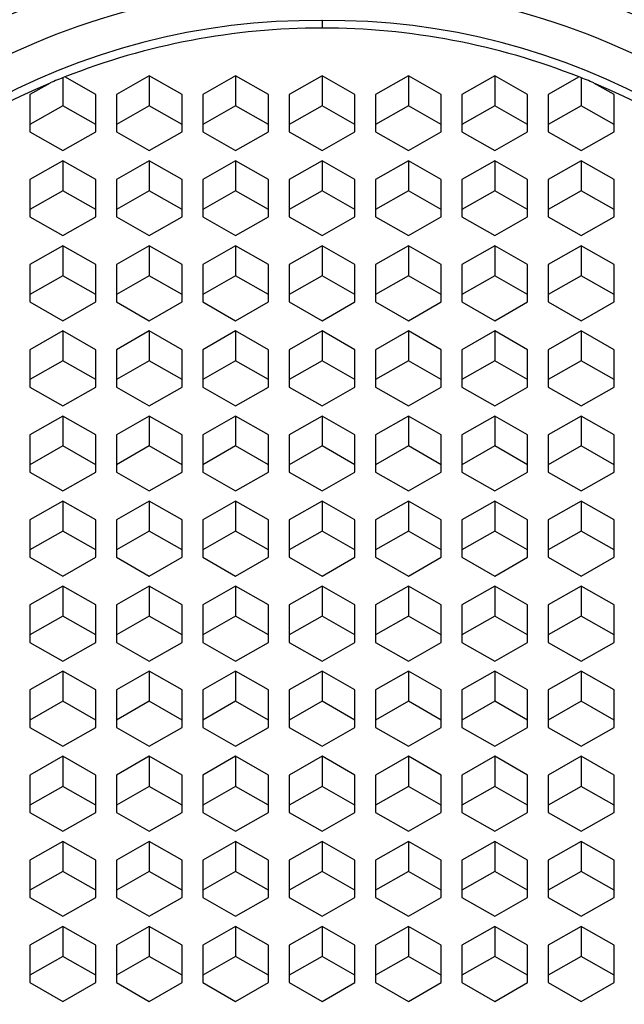
# Paper-space layout '_Bottom' of a CAD drawing. Units: millimetres. Extents: x -25 to 25, y -23 to 132.
# Drawn here: x -4 to 4, y 112 to 123 of the extents above; entities that cross this region are included whole.
import ezdxf

# ---------------------------------------------------------------- set-up
doc = ezdxf.new("R2010")
doc.units = ezdxf.units.MM

psp = doc.layouts.new('_Bottom')

# ---------------------------------------------------------------- linework, layer by layer
at = {"color": 7, "linetype": 'Continuous', "lineweight": 25}
for p, q in [((0, 123.399), (0, 123.313)), ((-2, 122.761), (-2.381, 122.544)), ((-1.619, 122.544), (-2, 122.761)), ((-2, 122.761), (-2, 122.414)), ((-1, 122.761), (-1.381, 122.544)), ((-0.619, 122.544), (-1, 122.761)), ((-1, 122.761), (-1, 122.414)), ((0, 122.761), (-0.381, 122.544)), ((0.381, 122.544), (0, 122.761)), ((0, 122.761), (0, 122.414)), ((1, 122.761), (0.619, 122.544)), ((1.381, 122.544), (1, 122.761)), ((1, 122.761), (1, 122.414)), ((2, 122.761), (1.619, 122.544)), ((2.381, 122.544), (2, 122.761)), ((2, 122.761), (2, 122.414)), ((-3.147, 122.677), (-3.381, 122.544)), ((-3, 122.738), (-3, 122.414)), ((-2.619, 122.544), (-2.976, 122.747)), ((2.976, 122.747), (2.619, 122.544)), ((3, 122.738), (3, 122.414)), ((3.381, 122.544), (3.147, 122.677)), ((-3.381, 122.544), (-3.381, 122.111)), ((-2.619, 122.111), (-2.619, 122.544)), ((-2.381, 122.544), (-2.381, 122.111)), ((-1.619, 122.111), (-1.619, 122.544)), ((-1.381, 122.544), (-1.381, 122.111)), ((-0.619, 122.111), (-0.619, 122.544)), ((-0.381, 122.544), (-0.381, 122.111)), ((0.381, 122.111), (0.381, 122.544)), ((0.619, 122.544), (0.619, 122.111)), ((1.381, 122.111), (1.381, 122.544)), ((1.619, 122.544), (1.619, 122.111)), ((2.381, 122.111), (2.381, 122.544)), ((2.619, 122.544), (2.619, 122.111)), ((3.381, 122.111), (3.381, 122.544)), ((-3, 122.414), (-3.381, 122.197)), ((-2.619, 122.197), (-3, 122.414)), ((-2, 122.414), (-2.381, 122.197)), ((-1.619, 122.197), (-2, 122.414)), ((-1, 122.414), (-1.381, 122.197)), ((-0.619, 122.197), (-1, 122.414)), ((0, 122.414), (-0.381, 122.197)), ((0.381, 122.197), (0, 122.414)), ((1, 122.414), (0.619, 122.197)), ((1.381, 122.197), (1, 122.414)), ((2, 122.414), (1.619, 122.197)), ((2.381, 122.197), (2, 122.414)), ((3, 122.414), (2.619, 122.197)), ((3.381, 122.197), (3, 122.414)), ((-3.381, 122.111), (-3, 121.895)), ((-3, 121.895), (-2.619, 122.111)), ((-2.381, 122.111), (-2, 121.895)), ((-2, 121.895), (-1.619, 122.111)), ((-1.381, 122.111), (-1, 121.895)), ((-1, 121.895), (-0.619, 122.111)), ((-0.381, 122.111), (0, 121.895)), ((0, 121.895), (0.381, 122.111)), ((0.619, 122.111), (1, 121.895)), ((1, 121.895), (1.381, 122.111)), ((1.619, 122.111), (2, 121.895)), ((2, 121.895), (2.381, 122.111)), ((2.619, 122.111), (3, 121.895)), ((3, 121.895), (3.381, 122.111)), ((-3, 121.776), (-3.381, 121.56)), ((-2.619, 121.56), (-3, 121.776)), ((-3, 121.776), (-3, 121.429)), ((-2, 121.776), (-2.381, 121.56)), ((-1.619, 121.56), (-2, 121.776)), ((-2, 121.776), (-2, 121.429)), ((-1, 121.776), (-1.381, 121.56)), ((-0.619, 121.56), (-1, 121.776)), ((-1, 121.776), (-1, 121.429)), ((0, 121.776), (-0.381, 121.56)), ((0.381, 121.56), (0, 121.776)), ((0, 121.776), (0, 121.429)), ((1, 121.776), (0.619, 121.56)), ((1.381, 121.56), (1, 121.776)), ((1, 121.776), (1, 121.429)), ((2, 121.776), (1.619, 121.56)), ((2.381, 121.56), (2, 121.776)), ((2, 121.776), (2, 121.429)), ((3, 121.776), (2.619, 121.56)), ((3.381, 121.56), (3, 121.776)), ((3, 121.776), (3, 121.429)), ((-3.381, 121.56), (-3.381, 121.126)), ((-2.619, 121.126), (-2.619, 121.56)), ((-2.381, 121.56), (-2.381, 121.126)), ((-1.619, 121.126), (-1.619, 121.56)), ((-1.381, 121.56), (-1.381, 121.126)), ((-0.619, 121.126), (-0.619, 121.56)), ((-0.381, 121.56), (-0.381, 121.126)), ((0.381, 121.126), (0.381, 121.56)), ((0.619, 121.56), (0.619, 121.126)), ((1.381, 121.126), (1.381, 121.56)), ((1.619, 121.56), (1.619, 121.126)), ((2.381, 121.126), (2.381, 121.56)), ((2.619, 121.56), (2.619, 121.126)), ((3.381, 121.126), (3.381, 121.56)), ((-3, 121.429), (-3.381, 121.212)), ((-2.619, 121.212), (-3, 121.429)), ((-2, 121.429), (-2.381, 121.212)), ((-1.619, 121.212), (-2, 121.429)), ((-1, 121.429), (-1.381, 121.212)), ((-0.619, 121.212), (-1, 121.429)), ((0, 121.429), (-0.381, 121.212)), ((0.381, 121.212), (0, 121.429)), ((1, 121.429), (0.619, 121.212)), ((1.381, 121.212), (1, 121.429)), ((2, 121.429), (1.619, 121.212)), ((2.381, 121.212), (2, 121.429)), ((3, 121.429), (2.619, 121.212)), ((3.381, 121.212), (3, 121.429)), ((-3.381, 121.126), (-3, 120.91)), ((-3, 120.91), (-2.619, 121.126)), ((-2.381, 121.126), (-2, 120.91)), ((-2, 120.91), (-1.619, 121.126)), ((-1.381, 121.126), (-1, 120.91)), ((-1, 120.91), (-0.619, 121.126)), ((-0.381, 121.126), (0, 120.91)), ((0, 120.91), (0.381, 121.126)), ((0.619, 121.126), (1, 120.91)), ((1, 120.91), (1.381, 121.126)), ((1.619, 121.126), (2, 120.91)), ((2, 120.91), (2.381, 121.126)), ((2.619, 121.126), (3, 120.91)), ((3, 120.91), (3.381, 121.126)), ((-3, 120.791), (-3.381, 120.575)), ((-2.619, 120.575), (-3, 120.791)), ((-3, 120.791), (-3, 120.444)), ((-2, 120.791), (-2.381, 120.575)), ((-1.619, 120.575), (-2, 120.791)), ((-2, 120.791), (-2, 120.444)), ((-1, 120.791), (-1.381, 120.575)), ((-0.619, 120.575), (-1, 120.791)), ((-1, 120.791), (-1, 120.444)), ((0, 120.791), (-0.381, 120.575)), ((0.381, 120.575), (0, 120.791)), ((0, 120.791), (0, 120.444)), ((1, 120.791), (0.619, 120.575)), ((1.381, 120.575), (1, 120.791)), ((1, 120.791), (1, 120.444)), ((2, 120.791), (1.619, 120.575)), ((2.381, 120.575), (2, 120.791)), ((2, 120.791), (2, 120.444)), ((3, 120.791), (2.619, 120.575)), ((3.381, 120.575), (3, 120.791)), ((3, 120.791), (3, 120.444)), ((-3.381, 120.575), (-3.381, 120.142)), ((-2.619, 120.142), (-2.619, 120.575)), ((-2.381, 120.575), (-2.381, 120.142)), ((-1.619, 120.142), (-1.619, 120.575)), ((-1.381, 120.575), (-1.381, 120.142)), ((-0.619, 120.142), (-0.619, 120.575)), ((-0.381, 120.575), (-0.381, 120.142)), ((0.381, 120.142), (0.381, 120.575)), ((0.619, 120.575), (0.619, 120.142)), ((1.381, 120.142), (1.381, 120.575)), ((1.619, 120.575), (1.619, 120.142)), ((2.381, 120.142), (2.381, 120.575)), ((2.619, 120.575), (2.619, 120.142)), ((3.381, 120.142), (3.381, 120.575)), ((-3, 120.444), (-3.381, 120.227)), ((-2.619, 120.227), (-3, 120.444)), ((-2, 120.444), (-2.381, 120.227)), ((-1.619, 120.227), (-2, 120.444)), ((-1, 120.444), (-1.381, 120.227)), ((-0.619, 120.227), (-1, 120.444)), ((0, 120.444), (-0.381, 120.227)), ((0.381, 120.227), (0, 120.444)), ((1, 120.444), (0.619, 120.227)), ((1.381, 120.227), (1, 120.444)), ((2, 120.444), (1.619, 120.227)), ((2.381, 120.227), (2, 120.444)), ((3, 120.444), (2.619, 120.227)), ((3.381, 120.227), (3, 120.444)), ((-3.381, 120.142), (-3, 119.925)), ((-3, 119.925), (-2.619, 120.142)), ((-2.381, 120.142), (-2, 119.925)), ((-2, 119.925), (-1.619, 120.142)), ((-1.381, 120.142), (-1, 119.925)), ((-1, 119.925), (-0.619, 120.142)), ((-0.381, 120.142), (0, 119.925)), ((0, 119.925), (0.381, 120.142)), ((0.619, 120.142), (1, 119.925)), ((1, 119.925), (1.381, 120.142)), ((1.619, 120.142), (2, 119.925)), ((2, 119.925), (2.381, 120.142)), ((2.619, 120.142), (3, 119.925)), ((3, 119.925), (3.381, 120.142)), ((-3, 119.807), (-3.381, 119.59)), ((-2.619, 119.59), (-3, 119.807)), ((-3, 119.807), (-3, 119.459)), ((-2, 119.807), (-2.381, 119.59)), ((-1.619, 119.59), (-2, 119.807)), ((-2, 119.807), (-2, 119.459)), ((-1, 119.807), (-1.381, 119.59)), ((-0.619, 119.59), (-1, 119.807)), ((-1, 119.807), (-1, 119.459)), ((0, 119.807), (-0.381, 119.59)), ((0.381, 119.59), (0, 119.807)), ((0, 119.807), (0, 119.459)), ((1, 119.807), (0.619, 119.59)), ((1.381, 119.59), (1, 119.807)), ((1, 119.807), (1, 119.459)), ((2, 119.807), (1.619, 119.59)), ((2.381, 119.59), (2, 119.807)), ((2, 119.807), (2, 119.459)), ((3, 119.807), (2.619, 119.59)), ((3.381, 119.59), (3, 119.807)), ((3, 119.807), (3, 119.459)), ((-3.381, 119.59), (-3.381, 119.157)), ((-2.619, 119.157), (-2.619, 119.59)), ((-2.381, 119.59), (-2.381, 119.157)), ((-1.619, 119.157), (-1.619, 119.59)), ((-1.381, 119.59), (-1.381, 119.157)), ((-0.619, 119.157), (-0.619, 119.59)), ((-0.381, 119.59), (-0.381, 119.157)), ((0.381, 119.157), (0.381, 119.59)), ((0.619, 119.59), (0.619, 119.157)), ((1.381, 119.157), (1.381, 119.59)), ((1.619, 119.59), (1.619, 119.157)), ((2.381, 119.157), (2.381, 119.59)), ((2.619, 119.59), (2.619, 119.157)), ((3.381, 119.157), (3.381, 119.59)), ((-3, 119.459), (-3.381, 119.243)), ((-2.619, 119.243), (-3, 119.459)), ((-2, 119.459), (-2.381, 119.243)), ((-1.619, 119.243), (-2, 119.459)), ((-1, 119.459), (-1.381, 119.243)), ((-0.619, 119.243), (-1, 119.459)), ((0, 119.459), (-0.381, 119.243)), ((0.381, 119.243), (0, 119.459)), ((1, 119.459), (0.619, 119.243)), ((1.381, 119.243), (1, 119.459)), ((2, 119.459), (1.619, 119.243)), ((2.381, 119.243), (2, 119.459)), ((3, 119.459), (2.619, 119.243)), ((3.381, 119.243), (3, 119.459)), ((-3.381, 119.157), (-3, 118.94)), ((-3, 118.94), (-2.619, 119.157)), ((-2.381, 119.157), (-2, 118.94)), ((-2, 118.94), (-1.619, 119.157)), ((-1.381, 119.157), (-1, 118.94)), ((-1, 118.94), (-0.619, 119.157)), ((-0.381, 119.157), (0, 118.94)), ((0, 118.94), (0.381, 119.157)), ((0.619, 119.157), (1, 118.94)), ((1, 118.94), (1.381, 119.157)), ((1.619, 119.157), (2, 118.94)), ((2, 118.94), (2.381, 119.157)), ((2.619, 119.157), (3, 118.94)), ((3, 118.94), (3.381, 119.157)), ((-3, 118.822), (-3.381, 118.605)), ((-2.619, 118.605), (-3, 118.822)), ((-3, 118.822), (-3, 118.475)), ((-2, 118.822), (-2.381, 118.605)), ((-1.619, 118.605), (-2, 118.822)), ((-2, 118.822), (-2, 118.475)), ((-1, 118.822), (-1.381, 118.605)), ((-0.619, 118.605), (-1, 118.822)), ((-1, 118.822), (-1, 118.475)), ((0, 118.822), (-0.381, 118.605)), ((0.381, 118.605), (0, 118.822)), ((0, 118.822), (0, 118.475)), ((1, 118.822), (0.619, 118.605)), ((1.381, 118.605), (1, 118.822)), ((1, 118.822), (1, 118.475)), ((2, 118.822), (1.619, 118.605)), ((2.381, 118.605), (2, 118.822)), ((2, 118.822), (2, 118.475)), ((3, 118.822), (2.619, 118.605)), ((3.381, 118.605), (3, 118.822)), ((3, 118.822), (3, 118.475)), ((-3.381, 118.605), (-3.381, 118.172)), ((-2.619, 118.172), (-2.619, 118.605)), ((-2.381, 118.605), (-2.381, 118.172)), ((-1.619, 118.172), (-1.619, 118.605)), ((-1.381, 118.605), (-1.381, 118.172)), ((-0.619, 118.172), (-0.619, 118.605)), ((-0.381, 118.605), (-0.381, 118.172)), ((0.381, 118.172), (0.381, 118.605)), ((0.619, 118.605), (0.619, 118.172)), ((1.381, 118.172), (1.381, 118.605)), ((1.619, 118.605), (1.619, 118.172)), ((2.381, 118.172), (2.381, 118.605)), ((2.619, 118.605), (2.619, 118.172)), ((3.381, 118.172), (3.381, 118.605)), ((-3, 118.475), (-3.381, 118.258)), ((-2.619, 118.258), (-3, 118.475)), ((-2, 118.475), (-2.381, 118.258)), ((-1.619, 118.258), (-2, 118.475)), ((-1, 118.475), (-1.381, 118.258)), ((-0.619, 118.258), (-1, 118.475)), ((0, 118.475), (-0.381, 118.258)), ((0.381, 118.258), (0, 118.475)), ((1, 118.475), (0.619, 118.258)), ((1.381, 118.258), (1, 118.475)), ((2, 118.475), (1.619, 118.258)), ((2.381, 118.258), (2, 118.475)), ((3, 118.475), (2.619, 118.258)), ((3.381, 118.258), (3, 118.475)), ((-3.381, 118.172), (-3, 117.955)), ((-3, 117.955), (-2.619, 118.172)), ((-2.381, 118.172), (-2, 117.955)), ((-2, 117.955), (-1.619, 118.172)), ((-1.381, 118.172), (-1, 117.955)), ((-1, 117.955), (-0.619, 118.172)), ((-0.381, 118.172), (0, 117.955)), ((0, 117.955), (0.381, 118.172)), ((0.619, 118.172), (1, 117.955)), ((1, 117.955), (1.381, 118.172)), ((1.619, 118.172), (2, 117.955)), ((2, 117.955), (2.381, 118.172)), ((2.619, 118.172), (3, 117.955)), ((3, 117.955), (3.381, 118.172)), ((-3, 117.837), (-3.381, 117.62)), ((-2.619, 117.62), (-3, 117.837)), ((-3, 117.837), (-3, 117.49)), ((-2, 117.837), (-2.381, 117.62)), ((-1.619, 117.62), (-2, 117.837)), ((-2, 117.837), (-2, 117.49)), ((-1, 117.837), (-1.381, 117.62)), ((-0.619, 117.62), (-1, 117.837)), ((-1, 117.837), (-1, 117.49)), ((0, 117.837), (-0.381, 117.62)), ((0.381, 117.62), (0, 117.837)), ((0, 117.837), (0, 117.49)), ((1, 117.837), (0.619, 117.62)), ((1.381, 117.62), (1, 117.837)), ((1, 117.837), (1, 117.49)), ((2, 117.837), (1.619, 117.62)), ((2.381, 117.62), (2, 117.837)), ((2, 117.837), (2, 117.49)), ((3, 117.837), (2.619, 117.62)), ((3.381, 117.62), (3, 117.837)), ((3, 117.837), (3, 117.49)), ((-3.381, 117.62), (-3.381, 117.187)), ((-2.619, 117.187), (-2.619, 117.62)), ((-2.381, 117.62), (-2.381, 117.187)), ((-1.619, 117.187), (-1.619, 117.62)), ((-1.381, 117.62), (-1.381, 117.187)), ((-0.619, 117.187), (-0.619, 117.62)), ((-0.381, 117.62), (-0.381, 117.187)), ((0.381, 117.187), (0.381, 117.62)), ((0.619, 117.62), (0.619, 117.187)), ((1.381, 117.187), (1.381, 117.62)), ((1.619, 117.62), (1.619, 117.187)), ((2.381, 117.187), (2.381, 117.62)), ((2.619, 117.62), (2.619, 117.187)), ((3.381, 117.187), (3.381, 117.62)), ((-3, 117.49), (-3.381, 117.273)), ((-2.619, 117.273), (-3, 117.49)), ((-2, 117.49), (-2.381, 117.273)), ((-1.619, 117.273), (-2, 117.49)), ((-1, 117.49), (-1.381, 117.273)), ((-0.619, 117.273), (-1, 117.49)), ((0, 117.49), (-0.381, 117.273)), ((0.381, 117.273), (0, 117.49)), ((1, 117.49), (0.619, 117.273)), ((1.381, 117.273), (1, 117.49)), ((2, 117.49), (1.619, 117.273)), ((2.381, 117.273), (2, 117.49)), ((3, 117.49), (2.619, 117.273)), ((3.381, 117.273), (3, 117.49)), ((-3.381, 117.187), (-3, 116.97)), ((-3, 116.97), (-2.619, 117.187)), ((-2.381, 117.187), (-2, 116.97)), ((-2, 116.97), (-1.619, 117.187)), ((-1.381, 117.187), (-1, 116.97)), ((-1, 116.97), (-0.619, 117.187)), ((-0.381, 117.187), (0, 116.97)), ((0, 116.97), (0.381, 117.187)), ((0.619, 117.187), (1, 116.97)), ((1, 116.97), (1.381, 117.187)), ((1.619, 117.187), (2, 116.97)), ((2, 116.97), (2.381, 117.187)), ((2.619, 117.187), (3, 116.97)), ((3, 116.97), (3.381, 117.187)), ((-3, 116.852), (-3.381, 116.636)), ((-2.619, 116.636), (-3, 116.852)), ((-3, 116.852), (-3, 116.505)), ((-2, 116.852), (-2.381, 116.636)), ((-1.619, 116.636), (-2, 116.852)), ((-2, 116.852), (-2, 116.505)), ((-1, 116.852), (-1.381, 116.636)), ((-0.619, 116.636), (-1, 116.852)), ((-1, 116.852), (-1, 116.505)), ((0, 116.852), (-0.381, 116.636)), ((0.381, 116.636), (0, 116.852)), ((0, 116.852), (0, 116.505)), ((1, 116.852), (0.619, 116.636)), ((1.381, 116.636), (1, 116.852)), ((1, 116.852), (1, 116.505)), ((2, 116.852), (1.619, 116.636)), ((2.381, 116.636), (2, 116.852)), ((2, 116.852), (2, 116.505)), ((3, 116.852), (2.619, 116.636)), ((3.381, 116.636), (3, 116.852)), ((3, 116.852), (3, 116.505)), ((-3.381, 116.636), (-3.381, 116.202)), ((-2.619, 116.202), (-2.619, 116.636)), ((-2.381, 116.636), (-2.381, 116.202)), ((-1.619, 116.202), (-1.619, 116.636)), ((-1.381, 116.636), (-1.381, 116.202)), ((-0.619, 116.202), (-0.619, 116.636)), ((-0.381, 116.636), (-0.381, 116.202)), ((0.381, 116.202), (0.381, 116.636)), ((0.619, 116.636), (0.619, 116.202)), ((1.381, 116.202), (1.381, 116.636)), ((1.619, 116.636), (1.619, 116.202)), ((2.381, 116.202), (2.381, 116.636)), ((2.619, 116.636), (2.619, 116.202)), ((3.381, 116.202), (3.381, 116.636)), ((-3, 116.505), (-3.381, 116.288)), ((-2.619, 116.288), (-3, 116.505)), ((-2, 116.505), (-2.381, 116.288)), ((-1.619, 116.288), (-2, 116.505)), ((-1, 116.505), (-1.381, 116.288)), ((-0.619, 116.288), (-1, 116.505)), ((0, 116.505), (-0.381, 116.288)), ((0.381, 116.288), (0, 116.505)), ((1, 116.505), (0.619, 116.288)), ((1.381, 116.288), (1, 116.505)), ((2, 116.505), (1.619, 116.288)), ((2.381, 116.288), (2, 116.505)), ((3, 116.505), (2.619, 116.288)), ((3.381, 116.288), (3, 116.505)), ((-3.381, 116.202), (-3, 115.986)), ((-3, 115.986), (-2.619, 116.202)), ((-2.381, 116.202), (-2, 115.986)), ((-2, 115.986), (-1.619, 116.202)), ((-1.381, 116.202), (-1, 115.986)), ((-1, 115.986), (-0.619, 116.202)), ((-0.381, 116.202), (0, 115.986)), ((0, 115.986), (0.381, 116.202)), ((0.619, 116.202), (1, 115.986)), ((1, 115.986), (1.381, 116.202)), ((1.619, 116.202), (2, 115.986)), ((2, 115.986), (2.381, 116.202)), ((2.619, 116.202), (3, 115.986)), ((3, 115.986), (3.381, 116.202)), ((-3, 115.867), (-3.381, 115.651)), ((-2.619, 115.651), (-3, 115.867)), ((-3, 115.867), (-3, 115.52)), ((-2, 115.867), (-2.381, 115.651)), ((-1.619, 115.651), (-2, 115.867)), ((-2, 115.867), (-2, 115.52)), ((-1, 115.867), (-1.381, 115.651)), ((-0.619, 115.651), (-1, 115.867)), ((-1, 115.867), (-1, 115.52)), ((0, 115.867), (-0.381, 115.651)), ((0.381, 115.651), (0, 115.867)), ((0, 115.867), (0, 115.52)), ((1, 115.867), (0.619, 115.651)), ((1.381, 115.651), (1, 115.867)), ((1, 115.867), (1, 115.52)), ((2, 115.867), (1.619, 115.651)), ((2.381, 115.651), (2, 115.867)), ((2, 115.867), (2, 115.52)), ((3, 115.867), (2.619, 115.651)), ((3.381, 115.651), (3, 115.867)), ((3, 115.867), (3, 115.52)), ((-3.381, 115.651), (-3.381, 115.217)), ((-2.619, 115.217), (-2.619, 115.651)), ((-2.381, 115.651), (-2.381, 115.217)), ((-1.619, 115.217), (-1.619, 115.651)), ((-1.381, 115.651), (-1.381, 115.217)), ((-0.619, 115.217), (-0.619, 115.651)), ((-0.381, 115.651), (-0.381, 115.217)), ((0.381, 115.217), (0.381, 115.651)), ((0.619, 115.651), (0.619, 115.217)), ((1.381, 115.217), (1.381, 115.651)), ((1.619, 115.651), (1.619, 115.217)), ((2.381, 115.217), (2.381, 115.651)), ((2.619, 115.651), (2.619, 115.217)), ((3.381, 115.217), (3.381, 115.651)), ((-3, 115.52), (-3.381, 115.303)), ((-2.619, 115.303), (-3, 115.52)), ((-2, 115.52), (-2.381, 115.303)), ((-1.619, 115.303), (-2, 115.52)), ((-1, 115.52), (-1.381, 115.303)), ((-0.619, 115.303), (-1, 115.52)), ((0, 115.52), (-0.381, 115.303)), ((0.381, 115.303), (0, 115.52)), ((1, 115.52), (0.619, 115.303)), ((1.381, 115.303), (1, 115.52)), ((2, 115.52), (1.619, 115.303)), ((2.381, 115.303), (2, 115.52)), ((3, 115.52), (2.619, 115.303)), ((3.381, 115.303), (3, 115.52)), ((-3.381, 115.217), (-3, 115.001)), ((-3, 115.001), (-2.619, 115.217)), ((-2.381, 115.217), (-2, 115.001)), ((-2, 115.001), (-1.619, 115.217)), ((-1.381, 115.217), (-1, 115.001)), ((-1, 115.001), (-0.619, 115.217)), ((-0.381, 115.217), (0, 115.001)), ((0, 115.001), (0.381, 115.217)), ((0.619, 115.217), (1, 115.001)), ((1, 115.001), (1.381, 115.217)), ((1.619, 115.217), (2, 115.001)), ((2, 115.001), (2.381, 115.217)), ((2.619, 115.217), (3, 115.001)), ((3, 115.001), (3.381, 115.217)), ((-3, 114.883), (-3.381, 114.666)), ((-2.619, 114.666), (-3, 114.883)), ((-3, 114.883), (-3, 114.535)), ((-2, 114.883), (-2.381, 114.666)), ((-1.619, 114.666), (-2, 114.883)), ((-2, 114.883), (-2, 114.535)), ((-1, 114.883), (-1.381, 114.666)), ((-0.619, 114.666), (-1, 114.883)), ((-1, 114.883), (-1, 114.535)), ((0, 114.883), (-0.381, 114.666)), ((0.381, 114.666), (0, 114.883)), ((0, 114.883), (0, 114.535)), ((1, 114.883), (0.619, 114.666)), ((1.381, 114.666), (1, 114.883)), ((1, 114.883), (1, 114.535)), ((2, 114.883), (1.619, 114.666)), ((2.381, 114.666), (2, 114.883)), ((2, 114.883), (2, 114.535)), ((3, 114.883), (2.619, 114.666)), ((3.381, 114.666), (3, 114.883)), ((3, 114.883), (3, 114.535)), ((-3.381, 114.666), (-3.381, 114.233)), ((-2.619, 114.233), (-2.619, 114.666)), ((-2.381, 114.666), (-2.381, 114.233)), ((-1.619, 114.233), (-1.619, 114.666)), ((-1.381, 114.666), (-1.381, 114.233)), ((-0.619, 114.233), (-0.619, 114.666)), ((-0.381, 114.666), (-0.381, 114.233)), ((0.381, 114.233), (0.381, 114.666)), ((0.619, 114.666), (0.619, 114.233)), ((1.381, 114.233), (1.381, 114.666)), ((1.619, 114.666), (1.619, 114.233)), ((2.381, 114.233), (2.381, 114.666)), ((2.619, 114.666), (2.619, 114.233)), ((3.381, 114.233), (3.381, 114.666)), ((-3, 114.535), (-3.381, 114.319)), ((-2.619, 114.319), (-3, 114.535)), ((-2, 114.535), (-2.381, 114.319)), ((-1.619, 114.319), (-2, 114.535)), ((-1, 114.535), (-1.381, 114.319)), ((-0.619, 114.319), (-1, 114.535)), ((0, 114.535), (-0.381, 114.319)), ((0.381, 114.319), (0, 114.535)), ((1, 114.535), (0.619, 114.319)), ((1.381, 114.319), (1, 114.535)), ((2, 114.535), (1.619, 114.319)), ((2.381, 114.319), (2, 114.535)), ((3, 114.535), (2.619, 114.319)), ((3.381, 114.319), (3, 114.535)), ((-3.381, 114.233), (-3, 114.016)), ((-3, 114.016), (-2.619, 114.233)), ((-2.381, 114.233), (-2, 114.016)), ((-2, 114.016), (-1.619, 114.233)), ((-1.381, 114.233), (-1, 114.016)), ((-1, 114.016), (-0.619, 114.233)), ((-0.381, 114.233), (0, 114.016)), ((0, 114.016), (0.381, 114.233)), ((0.619, 114.233), (1, 114.016)), ((1, 114.016), (1.381, 114.233)), ((1.619, 114.233), (2, 114.016)), ((2, 114.016), (2.381, 114.233)), ((2.619, 114.233), (3, 114.016)), ((3, 114.016), (3.381, 114.233)), ((-3, 113.898), (-3.381, 113.681)), ((-2.619, 113.681), (-3, 113.898)), ((-3, 113.898), (-3, 113.55)), ((-2, 113.898), (-2.381, 113.681)), ((-1.619, 113.681), (-2, 113.898)), ((-2, 113.898), (-2, 113.55)), ((-1, 113.898), (-1.381, 113.681)), ((-0.619, 113.681), (-1, 113.898)), ((-1, 113.898), (-1, 113.55)), ((0, 113.898), (-0.381, 113.681)), ((0.381, 113.681), (0, 113.898)), ((0, 113.898), (0, 113.55)), ((1, 113.898), (0.619, 113.681)), ((1.381, 113.681), (1, 113.898)), ((1, 113.898), (1, 113.55)), ((2, 113.898), (1.619, 113.681)), ((2.381, 113.681), (2, 113.898)), ((2, 113.898), (2, 113.55)), ((3, 113.898), (2.619, 113.681)), ((3.381, 113.681), (3, 113.898)), ((3, 113.898), (3, 113.55)), ((-3.381, 113.681), (-3.381, 113.248)), ((-2.619, 113.248), (-2.619, 113.681)), ((-2.381, 113.681), (-2.381, 113.248)), ((-1.619, 113.248), (-1.619, 113.681)), ((-1.381, 113.681), (-1.381, 113.248)), ((-0.619, 113.248), (-0.619, 113.681)), ((-0.381, 113.681), (-0.381, 113.248)), ((0.381, 113.248), (0.381, 113.681)), ((0.619, 113.681), (0.619, 113.248)), ((1.381, 113.248), (1.381, 113.681)), ((1.619, 113.681), (1.619, 113.248)), ((2.381, 113.248), (2.381, 113.681)), ((2.619, 113.681), (2.619, 113.248)), ((3.381, 113.248), (3.381, 113.681)), ((-3, 113.55), (-3.381, 113.334)), ((-2.619, 113.334), (-3, 113.55)), ((-2, 113.55), (-2.381, 113.334)), ((-1.619, 113.334), (-2, 113.55)), ((-1, 113.55), (-1.381, 113.334)), ((-0.619, 113.334), (-1, 113.55)), ((0, 113.55), (-0.381, 113.334)), ((0.381, 113.334), (0, 113.55)), ((1, 113.55), (0.619, 113.334)), ((1.381, 113.334), (1, 113.55)), ((2, 113.55), (1.619, 113.334)), ((2.381, 113.334), (2, 113.55)), ((3, 113.55), (2.619, 113.334)), ((3.381, 113.334), (3, 113.55)), ((-3.381, 113.248), (-3, 113.031)), ((-3, 113.031), (-2.619, 113.248)), ((-2.381, 113.248), (-2, 113.031)), ((-2, 113.031), (-1.619, 113.248)), ((-1.381, 113.248), (-1, 113.031)), ((-1, 113.031), (-0.619, 113.248)), ((-0.381, 113.248), (0, 113.031)), ((0, 113.031), (0.381, 113.248)), ((0.619, 113.248), (1, 113.031)), ((1, 113.031), (1.381, 113.248)), ((1.619, 113.248), (2, 113.031)), ((2, 113.031), (2.381, 113.248)), ((2.619, 113.248), (3, 113.031)), ((3, 113.031), (3.381, 113.248)), ((-3, 112.913), (-3.381, 112.696)), ((-2.619, 112.696), (-3, 112.913)), ((-3, 112.913), (-3, 112.566)), ((-2, 112.913), (-2.381, 112.696)), ((-1.619, 112.696), (-2, 112.913)), ((-2, 112.913), (-2, 112.566)), ((-1, 112.913), (-1.381, 112.696)), ((-0.619, 112.696), (-1, 112.913)), ((-1, 112.913), (-1, 112.566)), ((0, 112.913), (-0.381, 112.696)), ((0.381, 112.696), (0, 112.913)), ((0, 112.913), (0, 112.566)), ((1, 112.913), (0.619, 112.696)), ((1.381, 112.696), (1, 112.913)), ((1, 112.913), (1, 112.566)), ((2, 112.913), (1.619, 112.696)), ((2.381, 112.696), (2, 112.913)), ((2, 112.913), (2, 112.566)), ((3, 112.913), (2.619, 112.696)), ((3.381, 112.696), (3, 112.913)), ((3, 112.913), (3, 112.566)), ((-3.381, 112.696), (-3.381, 112.263)), ((-2.619, 112.263), (-2.619, 112.696)), ((-2.381, 112.696), (-2.381, 112.263)), ((-1.619, 112.263), (-1.619, 112.696)), ((-1.381, 112.696), (-1.381, 112.263)), ((-0.619, 112.263), (-0.619, 112.696)), ((-0.381, 112.696), (-0.381, 112.263)), ((0.381, 112.263), (0.381, 112.696)), ((0.619, 112.696), (0.619, 112.263)), ((1.381, 112.263), (1.381, 112.696)), ((1.619, 112.696), (1.619, 112.263)), ((2.381, 112.263), (2.381, 112.696)), ((2.619, 112.696), (2.619, 112.263)), ((3.381, 112.263), (3.381, 112.696)), ((-3, 112.566), (-3.381, 112.349)), ((-2.619, 112.349), (-3, 112.566)), ((-2, 112.566), (-2.381, 112.349)), ((-1.619, 112.349), (-2, 112.566)), ((-1, 112.566), (-1.381, 112.349)), ((-0.619, 112.349), (-1, 112.566)), ((0, 112.566), (-0.381, 112.349)), ((0.381, 112.349), (0, 112.566)), ((1, 112.566), (0.619, 112.349)), ((1.381, 112.349), (1, 112.566)), ((2, 112.566), (1.619, 112.349)), ((2.381, 112.349), (2, 112.566)), ((3, 112.566), (2.619, 112.349)), ((3.381, 112.349), (3, 112.566)), ((-3.381, 112.263), (-3, 112.046)), ((-3, 112.046), (-2.619, 112.263)), ((-2.381, 112.263), (-2, 112.046)), ((-2, 112.046), (-1.619, 112.263)), ((-1.381, 112.263), (-1, 112.046)), ((-1, 112.046), (-0.619, 112.263)), ((-0.381, 112.263), (0, 112.046)), ((0, 112.046), (0.381, 112.263)), ((0.619, 112.263), (1, 112.046)), ((1, 112.046), (1.381, 112.263)), ((1.619, 112.263), (2, 112.046)), ((2, 112.046), (2.381, 112.263)), ((2.619, 112.263), (3, 112.046)), ((3, 112.046), (3.381, 112.263))]:
    psp.add_line(p, q, dxfattribs=at)
for centre, radius, start, end in [((-0.148, 115), 12.213, 89.3075, 270.6925), ((0.148, 115), 12.213, 269.3075, 90.6925), ((-0.144, 114.948), 11.917, 89.3075, 270.6925), ((0.144, 114.948), 11.917, 269.3075, 90.6925), ((-0.004, 114.759), 12.084, 27.7316, 116.7808), ((-0.106, 115.434), 8.765, 89.3101, 270.6899), ((0.106, 115.434), 8.765, 269.3101, 90.6899), ((-0.098, 115.521), 8.273, 89.3247, 270.6753), ((0.098, 115.521), 8.273, 269.3247, 90.6753), ((-0.093, 115.521), 7.879, 89.3247, 270.6753), ((0.093, 115.521), 7.879, 269.3247, 90.6753), ((-0.001, 115.205), 8.108, 89.9909, 111.5224), ((0.001, 115.205), 8.108, 68.4776, 90.0091), ((-0.077, 115.351), 7.943, 112.7359, 155.4696), ((-0.014, 115.241), 8.07, 111.536, 112.8514), ((0.014, 115.241), 8.07, 67.1486, 68.464), ((0.077, 115.351), 7.943, 24.5304, 67.2641), ((-0.13, 115.004), 9.047, 133.7049, 270.8234), ((0.13, 115.004), 9.047, 269.1766, 46.2951), ((-0.07, 115.134), 8.83, 180.4219, 270.4552), ((0.07, 115.134), 8.83, 269.5448, 359.5781)]:
    psp.add_arc(centre, radius, start, end, dxfattribs=at)
for points, knots in [([(0, 132), (0.084, 132), (0.297, 131.999), (0.772, 131.987), (1.545, 131.946), (2.573, 131.837), (3.607, 131.663), (5.815, 131.173), (9.104, 129.911), (12.273, 127.643), (14.328, 125.532), (15.604, 123.91), (16.748, 122.064), (17.454, 120.556), (17.857, 119.498), (18.048, 118.948), (18.233, 118.356), (18.409, 117.72), (18.57, 117.04), (18.714, 116.316), (18.834, 115.548), (18.926, 114.736), (18.988, 113.882), (18.996, 113.298), (19, 113)], [0, 0, 0, 0, 0.008485, 0.021344, 0.047815, 0.086354, 0.125191, 0.153245, 0.313764, 0.475352, 0.540786, 0.609852, 0.682549, 0.758877, 0.777062, 0.796564, 0.817383, 0.83952, 0.862973, 0.887744, 0.913833, 0.941238, 0.96996, 1, 1, 1, 1]), ([(-18.599, 113.025), (-18.598, 114.241), (-18.477, 115.459), (-18.002, 117.845), (-17.647, 119.015), (-16.715, 121.264), (-16.139, 122.342), (-14.788, 124.367), (-14.013, 125.313), (-12.294, 127.036), (-11.349, 127.813), (-9.326, 129.169), (-8.248, 129.747), (-5.998, 130.682), (-4.827, 131.039), (-3.034, 131.393), (-2.43, 131.481), (-1.519, 131.565), (-1.214, 131.585), (-0.605, 131.61), (-0.3, 131.616), (0, 131.616)], [0, 0, 0, 0, 0.125, 0.125, 0.25, 0.25, 0.375, 0.375, 0.5, 0.5, 0.625, 0.625, 0.75, 0.75, 0.875, 0.875, 0.9375, 0.9375, 0.96875, 0.96875, 1, 1, 1, 1]), ([(0, 131.616), (0.3, 131.616), (0.605, 131.61), (1.214, 131.585), (1.519, 131.565), (2.43, 131.481), (3.034, 131.393), (4.827, 131.039), (5.999, 130.682), (8.248, 129.747), (9.327, 129.168), (11.35, 127.812), (12.295, 127.035), (14.014, 125.312), (14.789, 124.366), (16.14, 122.341), (16.716, 121.262), (17.647, 119.013), (18.002, 117.843), (18.478, 115.457), (18.598, 114.241), (18.599, 113.025)], [0, 0, 0, 0, 0.03125, 0.03125, 0.0625, 0.0625, 0.125, 0.125, 0.25, 0.25, 0.375, 0.375, 0.5, 0.5, 0.625, 0.625, 0.75, 0.75, 0.875, 0.875, 1, 1, 1, 1]), ([(0, 129.799), (-0.434, 129.798), (-0.816, 129.789), (-1.642, 129.738), (-2.085, 129.696), (-2.94, 129.559), (-3.257, 129.501), (-3.985, 129.338), (-4.395, 129.233), (-5.343, 128.941), (-5.881, 128.753), (-6.806, 128.357), (-7.137, 128.204), (-7.8, 127.867), (-8.128, 127.687), (-9.089, 127.113), (-9.704, 126.684), (-10.856, 125.756), (-11.395, 125.254), (-12.893, 123.654), (-13.728, 122.459), (-15.025, 119.907), (-15.486, 118.55), (-16.006, 115.783), (-16.066, 114.373), (-15.928, 113)], [0, 0, 0, 0, 0.125, 0.125, 0.25, 0.25, 0.3125, 0.3125, 0.375, 0.375, 0.4375, 0.4375, 0.46875, 0.46875, 0.5, 0.5, 0.5625, 0.5625, 0.625, 0.625, 0.75, 0.75, 0.875, 0.875, 1, 1, 1, 1]), ([(15.928, 113), (16.066, 114.374), (16.007, 115.784), (15.487, 118.55), (15.026, 119.908), (13.73, 122.46), (12.894, 123.655), (11.397, 125.255), (10.857, 125.756), (9.705, 126.685), (9.089, 127.113), (8.128, 127.688), (7.8, 127.869), (7.138, 128.205), (6.808, 128.358), (5.882, 128.754), (5.344, 128.941), (4.396, 129.234), (3.985, 129.338), (3.257, 129.501), (2.94, 129.56), (2.085, 129.696), (1.642, 129.738), (0.816, 129.789), (0.434, 129.798), (0, 129.799)], [0, 0, 0, 0, 0.125, 0.125, 0.25, 0.25, 0.375, 0.375, 0.4375, 0.4375, 0.5, 0.5, 0.53125, 0.53125, 0.5625, 0.5625, 0.625, 0.625, 0.6875, 0.6875, 0.75, 0.75, 0.875, 0.875, 1, 1, 1, 1]), ([(0.076, 128.2), (-0.6, 128.176), (-1.821, 128.132), (-3.424, 127.792), (-4.624, 127.412), (-5.642, 126.997), (-6.721, 126.459), (-8.033, 125.626), (-9.548, 124.388), (-10.445, 123.278), (-10.935, 122.671)], [0, 0, 0, 0, 0.1579136, 0.2851603, 0.3816699, 0.4522572, 0.542624, 0.6640498, 0.8165163, 1, 1, 1, 1]), ([(10.998, 122.584), (10.583, 123.114), (9.834, 124.07), (8.708, 125.077), (7.859, 125.717), (7.265, 126.112), (6.569, 126.528), (5.591, 127.032), (4.137, 127.599), (2.229, 128.092), (0.787, 128.162), (0, 128.2)], [0, 0, 0, 0, 0.158015, 0.285296, 0.353083, 0.407191, 0.452449, 0.542803, 0.66421, 0.816635, 1, 1, 1, 1]), ([(-10.565, 122.461), (-10.227, 122.924), (-9.882, 123.334), (-9.199, 124.062), (-8.86, 124.382), (-7.862, 125.238), (-7.227, 125.669), (-6.051, 126.358), (-5.509, 126.616), (-4.514, 127.025), (-4.062, 127.176), (-3.221, 127.417), (-2.831, 127.507), (-2.123, 127.641), (-1.807, 127.687), (-1.38, 127.736), (-1.245, 127.749), (-0.989, 127.771), (-0.87, 127.779), (-0.635, 127.792), (-0.52, 127.797), (-0.274, 127.804), (-0.141, 127.806), (0, 127.806)], [0, 0, 0, 0, 0.0625, 0.0625, 0.125, 0.125, 0.25, 0.25, 0.375, 0.375, 0.5, 0.5, 0.625, 0.625, 0.75, 0.75, 0.8125, 0.8125, 0.875, 0.875, 0.9375, 0.9375, 1, 1, 1, 1]), ([(0, 127.806), (0.099, 127.806), (0.199, 127.805), (0.403, 127.801), (0.507, 127.797), (0.843, 127.782), (1.089, 127.765), (1.646, 127.708), (1.958, 127.667), (2.657, 127.543), (3.039, 127.462), (3.867, 127.238), (4.318, 127.095), (5.319, 126.701), (5.87, 126.451), (7.078, 125.767), (7.736, 125.333), (8.779, 124.456), (9.136, 124.125), (9.858, 123.363), (10.225, 122.93), (10.582, 122.436)], [0, 0, 0, 0, 0.0625, 0.0625, 0.125, 0.125, 0.25, 0.25, 0.375, 0.375, 0.5, 0.5, 0.625, 0.625, 0.75, 0.75, 0.875, 0.875, 0.9375, 0.9375, 1, 1, 1, 1]), ([(0, 103.143), (-0.785, 103.185), (-2.356, 103.27), (-4.622, 103.967), (-6.71, 105.054), (-8.54, 106.529), (-10.042, 108.326), (-11.158, 110.377), (-11.846, 112.603), (-12.076, 114.917), (-11.849, 117.235), (-11.145, 119.448), (-10.29, 121.152), (-9.553, 121.988), (-9.33, 122.241)], [0, 0, 0, 0, 0.08746, 0.174921, 0.262381, 0.349841, 0.437302, 0.524762, 0.612222, 0.699683, 0.787143, 0.874603, 0.962063, 1, 1, 1, 1]), ([(10.692, 120.382), (11.156, 119.484), (11.503, 118.527), (11.94, 116.558), (12.031, 115.546), (11.951, 113.532), (11.78, 112.53), (11.187, 110.601), (10.765, 109.674), (9.698, 107.954), (9.053, 107.162), (7.581, 105.764), (6.754, 105.158), (4.972, 104.17), (4.018, 103.789), (2.042, 103.277), (1.021, 103.146), (0, 103.143)], [0, 0, 0, 0, 0.125, 0.125, 0.25, 0.25, 0.375, 0.375, 0.5, 0.5, 0.625, 0.625, 0.75, 0.75, 0.875, 0.875, 1, 1, 1, 1]), ([(0.899, 103.767), (1.008, 103.774), (1.225, 103.788), (1.549, 103.819), (1.873, 103.859), (2.195, 103.909), (2.516, 103.967), (3.131, 104.097), (4.029, 104.349), (5.254, 104.84), (6.489, 105.509), (7.72, 106.399), (8.847, 107.462), (9.834, 108.692), (10.646, 110.04), (11.263, 111.485), (11.681, 113.001), (11.883, 114.537), (11.881, 116.063), (11.721, 117.255), (11.523, 118.133), (11.361, 118.71), (11.169, 119.278), (10.949, 119.837), (10.778, 120.2), (10.692, 120.382)], [0, 0, 0, 0, 0.0141835, 0.0283461, 0.0424994, 0.0566547, 0.0708237, 0.0850177, 0.1386371, 0.19224, 0.25698, 0.3217662, 0.3906843, 0.4597229, 0.5285252, 0.5974539, 0.6664915, 0.7357909, 0.8017211, 0.8679063, 0.8943602, 0.9207277, 0.9470777, 0.9734789, 1, 1, 1, 1]), ([(-12, 114.874), (-12, 113.331), (-11.688, 111.788), (-10.485, 108.937), (-9.596, 107.63), (-7.375, 105.449), (-6.043, 104.577), (-3.141, 103.4), (-1.571, 103.096), (0, 103.1)], [0, 0, 0, 0, 0.25, 0.25, 0.5, 0.5, 0.75, 0.75, 1, 1, 1, 1]), ([(-13.434, 113.453), (-13.393, 113.041), (-13.332, 112.621), (-13.171, 111.788), (-13.071, 111.378), (-12.716, 110.167), (-12.404, 109.386), (-11.632, 107.888), (-11.175, 107.177), (-10.144, 105.866), (-9.57, 105.264), (-7.716, 103.645), (-6.304, 102.81), (-3.269, 101.675), (-1.641, 101.376), (0, 101.376)], [0, 0, 0, 0, 0.0625, 0.0625, 0.125, 0.125, 0.25, 0.25, 0.375, 0.375, 0.5, 0.5, 0.75, 0.75, 1, 1, 1, 1]), ([(0, 101.376), (1.641, 101.376), (3.268, 101.675), (6.303, 102.81), (7.716, 103.644), (9.57, 105.263), (10.143, 105.865), (11.174, 107.176), (11.632, 107.887), (12.403, 109.385), (12.715, 110.166), (13.071, 111.377), (13.171, 111.786), (13.332, 112.619), (13.393, 113.039), (13.434, 113.453)], [0, 0, 0, 0, 0.25, 0.25, 0.5, 0.5, 0.625, 0.625, 0.75, 0.75, 0.875, 0.875, 0.9375, 0.9375, 1, 1, 1, 1]), ([(-15.928, 113), (-15.904, 112.749), (-15.873, 112.497), (-15.8, 111.988), (-15.757, 111.733), (-15.613, 110.971), (-15.494, 110.471), (-15.072, 108.993), (-14.704, 108.039), (-13.797, 106.207), (-13.261, 105.336), (-12.053, 103.729), (-11.381, 102.992), (-9.205, 101.005), (-7.541, 99.98), (-3.931, 98.585), (-1.98, 98.218), (0, 98.218)], [0, 0, 0, 0, 0.03125, 0.03125, 0.0625, 0.0625, 0.125, 0.125, 0.25, 0.25, 0.375, 0.375, 0.5, 0.5, 0.75, 0.75, 1, 1, 1, 1]), ([(0, 98.218), (1.98, 98.218), (3.93, 98.585), (7.54, 99.979), (9.205, 101.004), (11.38, 102.991), (12.052, 103.728), (13.26, 105.335), (13.796, 106.205), (14.703, 108.037), (15.071, 108.991), (15.493, 110.469), (15.612, 110.969), (15.805, 111.984), (15.879, 112.495), (15.928, 113)], [0, 0, 0, 0, 0.25, 0.25, 0.5, 0.5, 0.625, 0.625, 0.75, 0.75, 0.875, 0.875, 0.9375, 0.9375, 1, 1, 1, 1])]:
    psp.add_open_spline(points, degree=3, knots=knots, dxfattribs=at)

doc.saveas('drawing.dxf')
